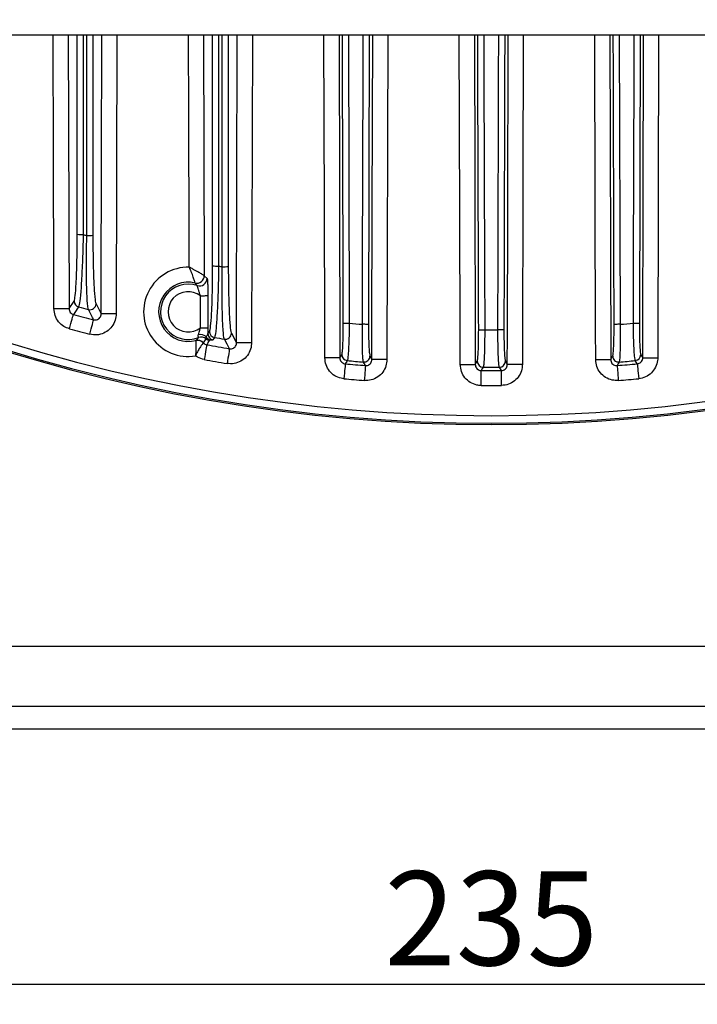
# Model space of a CAD drawing. Extents: x 25 to 439, y 25 to 312.
# Drawn here: x 282 to 300, y 176 to 202 of the extents above; entities that cross this region are included whole.
import ezdxf

# ---------------------------------------------------------------- set-up
doc = ezdxf.new("R2010")
doc.units = 0
doc.header["$LTSCALE"] = 5
doc.header["$PDSIZE"] = -1
doc.linetypes.add('SLD-実線', pattern=[0])
doc.layers.get('0').update_dxf_attribs({"linetype": 'CONTINUOUS'})
doc.layers.get('DEFPOINTS').update_dxf_attribs({"linetype": 'CONTINUOUS'})
doc.layers.add('寸法', color=7, linetype='SLD-実線')
doc.styles.add('SLDTEXTSTYLE1', font='MS UI Gothic.ttf')
doc.dimstyles.new('承認図5', dxfattribs={"dimtxt": 2.5, "dimasz": 2, "dimexe": 0, "dimexo": 0.0625, "dimgap": 0.5, "dimtad": 1, "dimdec": 0, "dimlfac": 5, "dimrnd": 1e-09, "dimzin": 12, "dimtxsty": 'SLDTEXTSTYLE1', "dimblk1": 'OPEN30', "dimblk2": 'OPEN30', "dimsah": 1, "dimcen": 0.1, "dimclrd": 256, "dimclre": 256, "dimclrt": 256, "dimazin": 3, "dimtfac": 1, "dimtdec": 0, "dimtmove": 0, "dimatfit": 3, "dimtolj": 1, "dimtzin": 12})

# ---------------------------------------------------------------- blocks, each defined once
blk = doc.blocks.new('_OPEN30')
at = {"color": 0, "linetype": 'BYBLOCK'}
for p, q in [((-1, 0.267949), (0, 0)), ((0, 0), (-1, -0.267949)), ((0, 0), (-1, 0))]:
    blk.add_line(p, q, dxfattribs=at)
blk = doc.blocks.new('*D86')
at = {"layer": 'DEFPOINTS', "color": 0}
for p in [(271.249, 202.707), (318.249, 202.707), (318.249, 176.665)]:
    blk.add_point(p, dxfattribs=at)
at = {"layer": '寸法'}
for p, q in [((271.249, 202.645), (271.249, 176.665)), ((318.249, 202.645), (318.249, 176.665)), ((273.249, 176.665), (316.249, 176.665))]:
    blk.add_line(p, q, dxfattribs=at)
at = {"layer": '寸法', "xscale": 2, "yscale": 2, "zscale": 2, "rotation": 180}
blk.add_blockref('_OPEN30', (271.249, 176.665), dxfattribs=at)
at = {"layer": '寸法', "xscale": 2, "yscale": 2, "zscale": 2}
blk.add_blockref('_OPEN30', (318.249, 176.665), dxfattribs=at)
at = {"layer": '寸法', "insert": (294.749, 179.665), "char_height": 2.5, "attachment_point": 2, "style": 'SLDTEXTSTYLE1'}
blk.add_mtext('\\A1;235', dxfattribs=at)

msp = doc.modelspace()

# ---------------------------------------------------------------- linework, layer by layer
for p, q in [((263.386, 201.898), (326.112, 201.898)), ((283.504, 201.898), (283.523, 194.624)), ((283.741, 196.601), (283.741, 201.898)), ((283.898, 201.898), (283.899, 196.593)), ((283.995, 196.566), (283.995, 201.898)), ((284.157, 201.898), (284.157, 196.573)), ((284.794, 201.898), (284.774, 194.481)), ((287.101, 201.898), (287.118, 195.498)), ((287.341, 195.762), (287.341, 201.898)), ((287.499, 201.898), (287.499, 195.755)), ((287.596, 195.737), (287.595, 201.898)), ((287.757, 201.898), (287.757, 195.745)), ((288.396, 201.898), (288.374, 193.713)), ((290.7, 201.898), (290.723, 193.315)), ((290.952, 201.898), (290.973, 194.236)), ((291.506, 201.898), (291.485, 194.204)), ((291.998, 201.898), (291.974, 193.268)), ((297.899, 201.898), (297.923, 193.269)), ((298.152, 201.898), (298.173, 194.205)), ((298.706, 201.898), (298.685, 194.235)), ((299.198, 201.898), (299.174, 193.314)), ((286.873, 195.303), (286.873, 195.303)), ((287.118, 195.498), (287.119, 195.498)), ((287.119, 195.498), (287.193, 195.425)), ((283.523, 194.624), (283.658, 194.822)), ((284.24, 194.751), (284.375, 194.482)), ((287.217, 194.111), (287.216, 193.949)), ((287.216, 193.949), (287.258, 194.012)), ((287.84, 193.966), (287.975, 193.714)), ((286.894, 193.777), (286.894, 193.776)), ((287.096, 193.714), (287.095, 193.714)), ((287.171, 193.815), (287.176, 193.847)), ((290.723, 193.315), (290.775, 193.398)), ((291.403, 193.109), (291.35, 193.203)), ((291.522, 193.361), (291.575, 193.269)), ((294.323, 193.137), (294.375, 193.225)), ((295.122, 193.225), (295.175, 193.137)), ((297.923, 193.269), (297.975, 193.361)), ((298.631, 193.155), (298.577, 193.24)), ((298.722, 193.398), (298.775, 193.315)), ((295.017, 192.977), (294.964, 193.066)), ((281.974, 185.653), (307.524, 185.653)), ((281.974, 184.053), (307.524, 184.053)), ((281.974, 183.453), (307.524, 183.453))]:
    msp.add_line(p, q)
at = {"flags": 128}
for points in [[(283.123, 194.623), (283.121, 195.423), (283.113, 198.623), (283.104, 201.898)], [(284.375, 194.482), (284.377, 195.282), (284.385, 198.482), (284.394, 201.898)], [(286.718, 195.723), (286.716, 196.523), (286.708, 199.723), (286.702, 201.898)], [(287.975, 193.714), (287.977, 194.514), (287.986, 197.714), (287.997, 201.898)], [(290.324, 193.314), (290.321, 194.114), (290.313, 197.314), (290.3, 201.898)], [(290.813, 194.235), (290.812, 194.555), (290.809, 195.835), (290.795, 200.955), (290.792, 201.898)], [(291.325, 194.205), (291.326, 194.525), (291.329, 195.805), (291.343, 200.925), (291.346, 201.898)], [(291.575, 193.269), (291.577, 194.069), (291.586, 197.269), (291.598, 201.898)], [(293.924, 193.136), (293.921, 193.936), (293.913, 197.136), (293.899, 201.898)], [(294.299, 201.898), (294.3, 201.619), (294.308, 198.419), (294.323, 193.137)], [(294.413, 194.061), (294.412, 194.381), (294.409, 195.661), (294.395, 200.781), (294.392, 201.898)], [(294.551, 201.898), (294.554, 200.847), (294.568, 195.727), (294.573, 194.062)], [(294.925, 194.062), (294.926, 194.382), (294.929, 195.662), (294.943, 200.782), (294.946, 201.898)], [(295.106, 201.898), (295.103, 200.847), (295.089, 195.727), (295.085, 194.061)], [(295.175, 193.137), (295.177, 193.937), (295.186, 197.137), (295.199, 201.898)], [(295.598, 201.898), (295.597, 201.495), (295.588, 198.295), (295.574, 193.136)], [(297.524, 193.268), (297.521, 194.068), (297.513, 197.268), (297.5, 201.898)], [(298.013, 194.204), (298.012, 194.524), (298.009, 195.804), (297.995, 200.924), (297.992, 201.898)], [(298.525, 194.236), (298.526, 194.556), (298.529, 195.836), (298.543, 200.956), (298.546, 201.898)], [(298.775, 193.315), (298.777, 194.115), (298.786, 197.315), (298.798, 201.898)], [(287.015, 194.966), (287.053, 194.966), (287.089, 194.966), (287.123, 194.966), (287.153, 194.967), (287.178, 194.967), (287.197, 194.967), (287.209, 194.967), (287.215, 194.967)], [(287.017, 194.11), (287.016, 194.51), (287.015, 194.966)], [(287.215, 194.967), (287.216, 194.567), (287.217, 194.111)], [(283.123, 194.623), (283.199, 194.623), (283.272, 194.623), (283.339, 194.623), (283.399, 194.624), (283.449, 194.624), (283.487, 194.624), (283.512, 194.624), (283.523, 194.624)], [(283.776, 194.668), (283.759, 194.644), (283.692, 194.546), (283.64, 194.469)], [(284.774, 194.481), (284.699, 194.481), (284.626, 194.481), (284.559, 194.482), (284.499, 194.482), (284.449, 194.482), (284.411, 194.482), (284.386, 194.482), (284.375, 194.482)], [(283.534, 194.085), (283.554, 194.156), (283.573, 194.225), (283.59, 194.289), (283.606, 194.345), (283.619, 194.393), (283.629, 194.431), (283.636, 194.456), (283.64, 194.469)], [(284.076, 193.94), (284.094, 194.012), (284.112, 194.081), (284.129, 194.145), (284.144, 194.202), (284.156, 194.25), (284.166, 194.288), (284.173, 194.313), (284.176, 194.326)], [(290.813, 194.235), (290.818, 194.235), (290.828, 194.235), (290.843, 194.235), (290.863, 194.235), (290.887, 194.235), (290.914, 194.236), (290.943, 194.236), (290.973, 194.236)], [(298.525, 194.236), (298.555, 194.236), (298.584, 194.236), (298.611, 194.235), (298.635, 194.235), (298.655, 194.235), (298.67, 194.235), (298.68, 194.235), (298.685, 194.235)], [(287.017, 194.11), (287.055, 194.11), (287.091, 194.111), (287.125, 194.111), (287.155, 194.111), (287.18, 194.111), (287.199, 194.111), (287.211, 194.111), (287.217, 194.111)], [(291.485, 194.204), (291.48, 194.204), (291.47, 194.204), (291.455, 194.204), (291.435, 194.204), (291.411, 194.204), (291.384, 194.205), (291.355, 194.205), (291.325, 194.205)], [(294.413, 194.061), (294.418, 194.061), (294.428, 194.061), (294.443, 194.061), (294.463, 194.061), (294.487, 194.062), (294.514, 194.062), (294.543, 194.062), (294.573, 194.062)], [(295.085, 194.061), (295.08, 194.061), (295.07, 194.061), (295.055, 194.061), (295.035, 194.061), (295.011, 194.062), (294.984, 194.062), (294.955, 194.062), (294.925, 194.062)], [(298.173, 194.205), (298.143, 194.205), (298.114, 194.205), (298.087, 194.204), (298.063, 194.204), (298.043, 194.204), (298.028, 194.204), (298.018, 194.204), (298.013, 194.204)], [(287.39, 193.856), (287.373, 193.831), (287.348, 193.792)], [(287.79, 193.555), (287.725, 193.675), (287.653, 193.81)], [(288.374, 193.713), (288.299, 193.713), (288.226, 193.713), (288.159, 193.714), (288.099, 193.714), (288.049, 193.714), (288.011, 193.714), (287.986, 193.714), (287.975, 193.714)], [(287.187, 193.661), (287.185, 193.648), (287.18, 193.622), (287.173, 193.584), (287.164, 193.535), (287.154, 193.477), (287.142, 193.412), (287.129, 193.341), (287.116, 193.269)], [(287.79, 193.555), (287.787, 193.542), (287.783, 193.516), (287.777, 193.478), (287.768, 193.429), (287.759, 193.371), (287.748, 193.305), (287.736, 193.235), (287.724, 193.162)], [(290.723, 193.315), (290.712, 193.315), (290.687, 193.315), (290.649, 193.315), (290.599, 193.315), (290.539, 193.315), (290.472, 193.314), (290.399, 193.314), (290.324, 193.314)], [(290.921, 193.24), (290.904, 193.214), (290.867, 193.155)], [(291.974, 193.268), (291.899, 193.268), (291.826, 193.269), (291.759, 193.269), (291.699, 193.269), (291.649, 193.269), (291.611, 193.269), (291.586, 193.269), (291.575, 193.269)], [(297.524, 193.268), (297.599, 193.268), (297.672, 193.269), (297.739, 193.269), (297.799, 193.269), (297.849, 193.269), (297.887, 193.269), (297.912, 193.269), (297.923, 193.269)], [(298.148, 193.203), (298.131, 193.174), (298.094, 193.109)], [(298.775, 193.315), (298.786, 193.315), (298.811, 193.315), (298.849, 193.315), (298.899, 193.315), (298.959, 193.315), (299.026, 193.314), (299.099, 193.314), (299.174, 193.314)], [(290.867, 193.155), (290.866, 193.142), (290.863, 193.116), (290.86, 193.077), (290.855, 193.028), (290.85, 192.969), (290.844, 192.903), (290.837, 192.832), (290.83, 192.759)], [(291.403, 193.109), (291.402, 193.096), (291.4, 193.069), (291.397, 193.031), (291.393, 192.981), (291.388, 192.922), (291.383, 192.856), (291.378, 192.785), (291.372, 192.712)], [(293.924, 193.136), (293.999, 193.136), (294.072, 193.137), (294.139, 193.137), (294.199, 193.137), (294.249, 193.137), (294.287, 193.137), (294.312, 193.137), (294.323, 193.137)], [(294.478, 192.578), (294.479, 192.652), (294.479, 192.723), (294.48, 192.789), (294.48, 192.848), (294.48, 192.898), (294.48, 192.937), (294.481, 192.963), (294.481, 192.977)], [(294.534, 193.066), (294.518, 193.038), (294.481, 192.977)], [(295.02, 192.578), (295.019, 192.652), (295.019, 192.723), (295.018, 192.789), (295.018, 192.848), (295.018, 192.898), (295.017, 192.937), (295.017, 192.963), (295.017, 192.977)], [(295.574, 193.136), (295.499, 193.136), (295.426, 193.137), (295.359, 193.137), (295.299, 193.137), (295.249, 193.137), (295.211, 193.137), (295.186, 193.137), (295.175, 193.137)], [(298.094, 193.109), (298.095, 193.096), (298.098, 193.069), (298.101, 193.031), (298.105, 192.981), (298.109, 192.922), (298.115, 192.856), (298.12, 192.785), (298.126, 192.712)], [(298.631, 193.155), (298.632, 193.142), (298.634, 193.116), (298.638, 193.077), (298.643, 193.028), (298.648, 192.969), (298.654, 192.903), (298.661, 192.832), (298.668, 192.759)]]:
    msp.add_lwpolyline(points, dxfattribs=at)
for centre, radius, start, end in [((294.749, 235.044), 43.505, 229.6301, 310.3699), ((294.749, 235.044), 43.505, 229.6302, 310.3698), ((294.749, 235.044), 43.468, 229.6872, 310.3128), ((294.749, 235.044), 43.268, 230.0002, 309.9998), ((283.862, 197.476), 0.884, 262.1053, 272.3429), ((294.749, 235.044), 39.953, 254.2416, 254.3852), ((284.033, 197.48), 0.915, 267.6143, 277.7868), ((286.692, 194.537), 1.186, 88.7119, 279.4743), ((287.463, 196.624), 0.871, 261.9553, 272.3988), ((294.749, 235.044), 39.953, 259.5454, 259.6859), ((287.633, 196.627), 0.891, 267.5711, 277.9714), ((286.692, 194.537), 0.787, 76.6842, 284.8902), ((286.692, 194.537), 0.737, 71.2025, 291.6885), ((286.918, 195.498), 0.2, 256.87, 0.0032), ((286.918, 195.498), 0.2, 256.9458, 359.906), ((286.993, 195.425), 0.2, 251.4116, 359.9767), ((286.692, 194.537), 0.537, 52.9823, 307.327), ((283.818, 194.823), 0.16, 180.4531, 254.6774), ((284.079, 194.753), 0.161, 255.5532, 359.3565), ((294.749, 235.044), 41.84, 254.7957, 255.1695), ((294.749, 235.044), 42.068, 254.6878, 255.4438), ((294.749, 235.044), 40.982, 264.7135, 265.2074), ((294.749, 235.044), 40.982, 274.7926, 275.2865), ((294.749, 235.044), 42.467, 254.6878, 255.4438), ((287.377, 193.95), 0.16, 180.4761, 259.6747), ((287.418, 194.014), 0.16, 180.4765, 259.7149), ((287.679, 193.968), 0.161, 260.563, 359.4003), ((294.749, 235.044), 40.982, 269.754, 270.246), ((286.944, 193.582), 0.201, 41.1, 104.5824), ((287.007, 193.643), 0.289, 56.6775, 99.2283), ((287.037, 193.667), 0.2, 48.002, 111.4566), ((287.278, 193.935), 0.161, 228.1924, 259.5491), ((294.749, 235.044), 41.84, 259.8695, 260.236), ((294.749, 235.044), 42.068, 259.6452, 260.4779), ((294.749, 235.044), 42.467, 259.6452, 260.4779), ((290.936, 193.4), 0.16, 180.5023, 264.5757), ((294.749, 235.044), 41.979, 264.7675, 265.3556), ((291.362, 193.363), 0.16, 265.6317, 359.4377), ((294.536, 193.226), 0.16, 180.5303, 269.4749), ((294.962, 193.226), 0.16, 270.5251, 359.4697), ((298.136, 193.363), 0.16, 180.5623, 274.3683), ((294.749, 235.044), 41.979, 274.6444, 275.2325), ((298.562, 193.4), 0.16, 275.4243, 359.4977), ((294.749, 235.044), 42.068, 264.7055, 265.4386), ((294.749, 235.044), 42.068, 269.6348, 270.3652), ((294.749, 235.044), 41.979, 269.707, 270.293), ((294.749, 235.044), 42.068, 274.5614, 275.2945), ((294.749, 235.044), 42.467, 264.7055, 265.4386), ((294.749, 235.044), 42.467, 274.5614, 275.2945), ((294.749, 235.044), 42.467, 269.6348, 270.3652)]:
    msp.add_arc(centre, radius, start, end)
for points, knots in [([(283.658, 194.822), (283.668, 194.857), (283.689, 194.927), (283.714, 195.275), (283.733, 195.762), (283.74, 196.235), (283.741, 196.521), (283.741, 196.601)], [0, 0, 0, 0, 0.224566, 0.449056, 0.675993, 0.910246, 1, 1, 1, 1]), ([(283.899, 196.593), (283.897, 196.507), (283.89, 196.197), (283.872, 195.686), (283.842, 195.159), (283.809, 194.782), (283.787, 194.706), (283.776, 194.668)], [0, 0, 0, 0, 0.089468, 0.323227, 0.550117, 0.774931, 1, 1, 1, 1]), ([(284.039, 194.597), (284.034, 194.618), (284.022, 194.659), (284.004, 194.853), (283.989, 195.232), (283.985, 195.722), (283.988, 196.176), (283.992, 196.415), (283.995, 196.566)], [0, 0, 0, 0, 0.131577, 0.263177, 0.506653, 0.753078, 0.8447, 1, 1, 1, 1]), ([(284.157, 196.573), (284.158, 196.353), (284.16, 195.912), (284.178, 195.34), (284.2, 194.988), (284.222, 194.808), (284.234, 194.77), (284.24, 194.751)], [0, 0, 0, 0, 0.246799, 0.493698, 0.737233, 0.868629, 1, 1, 1, 1]), ([(286.873, 195.303), (286.872, 195.308), (286.869, 195.317), (286.856, 195.369), (286.828, 195.461), (286.791, 195.559), (286.76, 195.633), (286.746, 195.664), (286.733, 195.692), (286.726, 195.707), (286.723, 195.714), (286.721, 195.719), (286.719, 195.721), (286.719, 195.723), (286.718, 195.723)], [0, 0, 0, 0, 0.159724, 0.3068, 0.528315, 0.790166, 0.83138, 0.911885, 0.952996, 0.974755, 0.986405, 0.992671, 0.997191, 1, 1, 1, 1]), ([(287.118, 195.498), (287.114, 195.501), (287.105, 195.506), (287.057, 195.536), (286.974, 195.586), (286.881, 195.638), (286.81, 195.676), (286.777, 195.693), (286.75, 195.707), (286.735, 195.715), (286.728, 195.719), (286.723, 195.721), (286.72, 195.722), (286.719, 195.723), (286.718, 195.723)], [0, 0, 0, 0, 0.158248, 0.305119, 0.528064, 0.777262, 0.832573, 0.910406, 0.951647, 0.973871, 0.985884, 0.992376, 0.997224, 1, 1, 1, 1]), ([(287.258, 194.012), (287.268, 194.048), (287.289, 194.121), (287.315, 194.475), (287.334, 194.968), (287.34, 195.428), (287.341, 195.698), (287.341, 195.762)], [0, 0, 0, 0, 0.230469, 0.460921, 0.692128, 0.926458, 1, 1, 1, 1]), ([(287.499, 195.755), (287.498, 195.685), (287.494, 195.392), (287.48, 194.893), (287.454, 194.359), (287.423, 193.974), (287.401, 193.895), (287.39, 193.856)], [0, 0, 0, 0, 0.07343, 0.30753, 0.538725, 0.769326, 1, 1, 1, 1]), ([(287.653, 193.81), (287.651, 193.814), (287.639, 193.845), (287.618, 194.013), (287.599, 194.449), (287.589, 195.046), (287.594, 195.507), (287.596, 195.737)], [0, 0, 0, 0, 0.042412, 0.279365, 0.51914, 0.759612, 1, 1, 1, 1]), ([(287.757, 195.745), (287.758, 195.532), (287.76, 195.108), (287.777, 194.557), (287.802, 194.155), (287.825, 193.999), (287.838, 193.971), (287.84, 193.966)], [0, 0, 0, 0, 0.240578, 0.481177, 0.720917, 0.957647, 1, 1, 1, 1]), ([(286.929, 195.235), (286.924, 195.242), (286.905, 195.265), (286.886, 195.287), (286.873, 195.303)], [0, 0, 0, 0, 0.280965, 1, 1, 1, 1]), ([(287.193, 195.425), (287.196, 195.418), (287.2, 195.405), (287.206, 195.331), (287.211, 195.225), (287.214, 195.098), (287.214, 195.009), (287.215, 194.967)], [0, 0, 0, 0, 0.196758, 0.393338, 0.594813, 0.808814, 1, 1, 1, 1]), ([(287.015, 194.966), (287.006, 194.993), (286.987, 195.047), (286.965, 195.122), (286.948, 195.182), (286.936, 195.223), (286.931, 195.231), (286.929, 195.235)], [0, 0, 0, 0, 0.226657, 0.451358, 0.645532, 0.825321, 1, 1, 1, 1]), ([(283.534, 194.085), (283.484, 194.103), (283.374, 194.143), (283.24, 194.267), (283.142, 194.434), (283.13, 194.56), (283.123, 194.623)], [0, 0, 0, 0, 0.22066, 0.479951, 0.739991, 1, 1, 1, 1]), ([(283.523, 194.624), (283.525, 194.606), (283.528, 194.57), (283.555, 194.521), (283.594, 194.486), (283.625, 194.474), (283.64, 194.469)], [0, 0, 0, 0, 0.263865, 0.523938, 0.781014, 1, 1, 1, 1]), ([(284.176, 194.326), (284.155, 194.369), (284.109, 194.459), (284.064, 194.549), (284.039, 194.597)], [0, 0, 0, 0, 0.470108, 1, 1, 1, 1]), ([(284.774, 194.481), (284.773, 194.455), (284.769, 194.367), (284.721, 194.22), (284.607, 194.067), (284.449, 193.962), (284.263, 193.911), (284.138, 193.931), (284.076, 193.94)], [0, 0, 0, 0, 0.076703, 0.26157, 0.445788, 0.630135, 0.815082, 1, 1, 1, 1]), ([(284.176, 194.326), (284.194, 194.323), (284.229, 194.317), (284.283, 194.331), (284.329, 194.362), (284.361, 194.406), (284.374, 194.449), (284.375, 194.474), (284.375, 194.482)], [0, 0, 0, 0, 0.185261, 0.367469, 0.54869, 0.73225, 0.92062, 1, 1, 1, 1]), ([(290.775, 193.398), (290.777, 193.403), (290.784, 193.419), (290.795, 193.509), (290.806, 193.699), (290.812, 193.951), (290.813, 194.141), (290.813, 194.235)], [0, 0, 0, 0, 0.091648, 0.317582, 0.544434, 0.772237, 1, 1, 1, 1]), ([(290.973, 194.236), (290.971, 194.123), (290.967, 193.898), (290.956, 193.598), (290.942, 193.372), (290.93, 193.265), (290.923, 193.246), (290.921, 193.24)], [0, 0, 0, 0, 0.227613, 0.455397, 0.68232, 0.908336, 1, 1, 1, 1]), ([(298.577, 193.24), (298.572, 193.26), (298.562, 193.301), (298.547, 193.496), (298.535, 193.767), (298.528, 194.03), (298.525, 194.188), (298.525, 194.236)], [0, 0, 0, 0, 0.225948, 0.451929, 0.677703, 0.903944, 1, 1, 1, 1]), ([(298.685, 194.235), (298.685, 194.195), (298.685, 194.062), (298.688, 193.841), (298.696, 193.614), (298.708, 193.449), (298.718, 193.415), (298.722, 193.398)], [0, 0, 0, 0, 0.096135, 0.32247, 0.548218, 0.774115, 1, 1, 1, 1]), ([(286.961, 193.928), (286.967, 193.95), (286.983, 194.007), (287.004, 194.071), (287.017, 194.11)], [0, 0, 0, 0, 0.387484, 1, 1, 1, 1]), ([(287.166, 193.884), (287.178, 193.895), (287.203, 193.919), (287.212, 193.939), (287.216, 193.949)], [0, 0, 0, 0, 0.47581, 1, 1, 1, 1]), ([(291.35, 193.203), (291.345, 193.224), (291.336, 193.267), (291.326, 193.467), (291.322, 193.741), (291.322, 194.004), (291.324, 194.161), (291.325, 194.205)], [0, 0, 0, 0, 0.227477, 0.454838, 0.682803, 0.911258, 1, 1, 1, 1]), ([(291.485, 194.204), (291.485, 194.167), (291.484, 194.036), (291.488, 193.815), (291.496, 193.584), (291.508, 193.415), (291.518, 193.379), (291.522, 193.361)], [0, 0, 0, 0, 0.088737, 0.317226, 0.545241, 0.772606, 1, 1, 1, 1]), ([(294.375, 193.225), (294.377, 193.23), (294.384, 193.246), (294.395, 193.337), (294.406, 193.527), (294.412, 193.778), (294.413, 193.967), (294.413, 194.061)], [0, 0, 0, 0, 0.091873, 0.319147, 0.546157, 0.773077, 1, 1, 1, 1]), ([(294.573, 194.062), (294.573, 193.949), (294.572, 193.725), (294.565, 193.426), (294.554, 193.199), (294.543, 193.092), (294.536, 193.072), (294.534, 193.066)], [0, 0, 0, 0, 0.226958, 0.4539, 0.680907, 0.908148, 1, 1, 1, 1]), ([(294.964, 193.066), (294.959, 193.087), (294.949, 193.128), (294.937, 193.326), (294.928, 193.599), (294.925, 193.861), (294.925, 194.017), (294.925, 194.062)], [0, 0, 0, 0, 0.227569, 0.455174, 0.682606, 0.90976, 1, 1, 1, 1]), ([(295.085, 194.061), (295.085, 194.024), (295.084, 193.893), (295.088, 193.673), (295.096, 193.443), (295.108, 193.277), (295.118, 193.242), (295.122, 193.225)], [0, 0, 0, 0, 0.090226, 0.317348, 0.544767, 0.772388, 1, 1, 1, 1]), ([(297.975, 193.361), (297.977, 193.366), (297.984, 193.383), (297.995, 193.473), (298.006, 193.665), (298.012, 193.919), (298.013, 194.109), (298.013, 194.204)], [0, 0, 0, 0, 0.086804, 0.315103, 0.543606, 0.771795, 1, 1, 1, 1]), ([(298.173, 194.205), (298.174, 194.092), (298.177, 193.865), (298.174, 193.564), (298.166, 193.336), (298.156, 193.229), (298.15, 193.209), (298.148, 193.203)], [0, 0, 0, 0, 0.228194, 0.456332, 0.684805, 0.913154, 1, 1, 1, 1]), ([(286.894, 193.776), (286.894, 193.769), (286.894, 193.754), (286.894, 193.686), (286.894, 193.586), (286.891, 193.474), (286.888, 193.397), (286.887, 193.368), (286.887, 193.367)], [0, 0, 0, 0, 0.205525, 0.404935, 0.617328, 0.85463, 0.996728, 1, 1, 1, 1]), ([(287.095, 193.714), (287.091, 193.708), (287.081, 193.698), (287.04, 193.645), (286.985, 193.562), (286.932, 193.464), (286.899, 193.394), (286.887, 193.368), (286.887, 193.367)], [0, 0, 0, 0, 0.205989, 0.405229, 0.61712, 0.854287, 0.996717, 1, 1, 1, 1]), ([(286.894, 193.777), (286.896, 193.78), (286.905, 193.789), (286.929, 193.813), (286.95, 193.836), (286.964, 193.853)], [0, 0, 0, 0, 0.10164, 0.38209, 1, 1, 1, 1]), ([(286.894, 193.777), (286.912, 193.781), (286.949, 193.787), (287.004, 193.777), (287.056, 193.754), (287.083, 193.728), (287.096, 193.714)], [0, 0, 0, 0, 0.249998, 0.499999, 0.75, 1, 1, 1, 1]), ([(286.964, 193.853), (286.965, 193.854), (286.967, 193.859), (286.959, 193.877), (286.957, 193.902), (286.959, 193.919), (286.96, 193.925), (286.961, 193.928)], [0, 0, 0, 0, 0.236745, 0.622875, 0.86681, 0.927007, 1, 1, 1, 1]), ([(287.095, 193.714), (287.108, 193.701), (287.134, 193.675), (287.17, 193.666), (287.187, 193.661)], [0, 0, 0, 0, 0.499503, 1, 1, 1, 1]), ([(287.096, 193.714), (287.096, 193.715), (287.121, 193.748), (287.146, 193.782), (287.171, 193.815)], [0, 0, 0, 0, 0.015719, 1, 1, 1, 1]), ([(287.271, 193.786), (287.26, 193.79), (287.237, 193.797), (287.207, 193.819), (287.182, 193.848), (287.171, 193.872), (287.166, 193.884)], [0, 0, 0, 0, 0.2496, 0.499847, 0.750001, 1, 1, 1, 1]), ([(287.176, 193.847), (287.173, 193.852), (287.169, 193.864), (287.167, 193.877), (287.166, 193.884)], [0, 0, 0, 0, 0.500538, 1, 1, 1, 1]), ([(287.271, 193.786), (287.253, 193.792), (287.216, 193.803), (287.189, 193.832), (287.176, 193.847)], [0, 0, 0, 0, 0.499956, 1, 1, 1, 1]), ([(287.249, 193.777), (287.238, 193.758), (287.217, 193.719), (287.197, 193.68), (287.187, 193.661)], [0, 0, 0, 0, 0.501215, 1, 1, 1, 1]), ([(287.271, 193.786), (287.271, 193.786), (287.266, 193.786), (287.255, 193.783), (287.251, 193.779), (287.249, 193.777)], [0, 0, 0, 0, 0.008419, 0.338852, 1, 1, 1, 1]), ([(287.348, 193.792), (287.341, 193.789), (287.329, 193.784), (287.288, 193.786), (287.271, 193.786)], [0, 0, 0, 0, 0.607836, 1, 1, 1, 1]), ([(288.374, 193.713), (288.374, 193.704), (288.373, 193.632), (288.342, 193.498), (288.242, 193.335), (288.093, 193.217), (287.913, 193.149), (287.787, 193.158), (287.724, 193.162)], [0, 0, 0, 0, 0.029448, 0.223962, 0.417746, 0.611512, 0.805768, 1, 1, 1, 1]), ([(287.79, 193.555), (287.808, 193.554), (287.844, 193.551), (287.896, 193.57), (287.938, 193.604), (287.967, 193.652), (287.975, 193.69), (287.975, 193.711), (287.975, 193.714)], [0, 0, 0, 0, 0.194056, 0.385585, 0.576783, 0.770759, 0.969562, 1, 1, 1, 1]), ([(287.116, 193.269), (287.055, 193.286), (286.973, 193.308), (286.904, 193.355), (286.887, 193.367)], [0, 0, 0, 0, 0.748208, 1, 1, 1, 1]), ([(290.83, 192.759), (290.807, 192.762), (290.722, 192.773), (290.582, 192.831), (290.44, 192.957), (290.343, 193.125), (290.33, 193.251), (290.324, 193.314)], [0, 0, 0, 0, 0.084586, 0.312562, 0.541213, 0.770622, 1, 1, 1, 1]), ([(290.723, 193.315), (290.725, 193.297), (290.728, 193.261), (290.755, 193.212), (290.796, 193.176), (290.836, 193.159), (290.86, 193.156), (290.867, 193.155)], [0, 0, 0, 0, 0.233529, 0.463247, 0.689746, 0.915629, 1, 1, 1, 1]), ([(291.974, 193.268), (291.969, 193.212), (291.958, 193.093), (291.872, 192.929), (291.735, 192.798), (291.561, 192.715), (291.435, 192.713), (291.372, 192.712)], [0, 0, 0, 0, 0.183106, 0.387255, 0.591251, 0.795635, 1, 1, 1, 1]), ([(291.403, 193.109), (291.421, 193.109), (291.457, 193.109), (291.508, 193.133), (291.547, 193.171), (291.571, 193.219), (291.574, 193.253), (291.575, 193.269)], [0, 0, 0, 0, 0.203734, 0.405449, 0.607431, 0.812591, 1, 1, 1, 1]), ([(298.126, 192.712), (298.071, 192.712), (297.953, 192.713), (297.782, 192.785), (297.64, 192.911), (297.543, 193.079), (297.53, 193.205), (297.524, 193.268)], [0, 0, 0, 0, 0.179615, 0.383734, 0.58863, 0.794332, 1, 1, 1, 1]), ([(297.923, 193.269), (297.925, 193.251), (297.928, 193.215), (297.955, 193.166), (297.996, 193.129), (298.045, 193.109), (298.079, 193.109), (298.094, 193.109)], [0, 0, 0, 0, 0.210279, 0.41656, 0.619206, 0.82077, 1, 1, 1, 1]), ([(298.631, 193.155), (298.648, 193.159), (298.684, 193.165), (298.729, 193.197), (298.761, 193.241), (298.774, 193.283), (298.775, 193.308), (298.775, 193.315)], [0, 0, 0, 0, 0.226653, 0.452281, 0.679314, 0.910235, 1, 1, 1, 1]), ([(299.174, 193.314), (299.173, 193.29), (299.17, 193.204), (299.123, 193.058), (299.011, 192.905), (298.853, 192.794), (298.729, 192.77), (298.668, 192.759)], [0, 0, 0, 0, 0.087716, 0.316, 0.543876, 0.771944, 1, 1, 1, 1]), ([(294.478, 192.578), (294.439, 192.581), (294.338, 192.588), (294.182, 192.653), (294.04, 192.779), (293.943, 192.947), (293.93, 193.073), (293.924, 193.136)], [0, 0, 0, 0, 0.134844, 0.350212, 0.5663, 0.783166, 1, 1, 1, 1]), ([(294.323, 193.137), (294.325, 193.119), (294.328, 193.083), (294.355, 193.034), (294.396, 192.998), (294.441, 192.979), (294.47, 192.977), (294.481, 192.977)], [0, 0, 0, 0, 0.221188, 0.438493, 0.652396, 0.865465, 1, 1, 1, 1]), ([(295.017, 192.977), (295.035, 192.978), (295.071, 192.982), (295.119, 193.01), (295.154, 193.051), (295.173, 193.096), (295.174, 193.126), (295.175, 193.137)], [0, 0, 0, 0, 0.214487, 0.42745, 0.641253, 0.858599, 1, 1, 1, 1]), ([(295.574, 193.136), (295.572, 193.096), (295.565, 192.994), (295.499, 192.837), (295.374, 192.695), (295.208, 192.598), (295.082, 192.585), (295.02, 192.578)], [0, 0, 0, 0, 0.138167, 0.353695, 0.568942, 0.784479, 1, 1, 1, 1])]:
    msp.add_open_spline(points, degree=3, knots=knots)

# ---------------------------------------------------------------- dimensions: what is measured, and where the dimension line sits
at = {"layer": '寸法'}
dim = msp.add_linear_dim(base=(318.249, 176.665), p1=(271.249, 202.707), p2=(318.249, 202.707), dimstyle='承認図5', override={"dimscale": 1, "dimtix": 0, "dimtofl": 1, "dimtmove": 0, "dimatfit": 1}, dxfattribs=at)
dim.commit()
dim.dimension.update_dxf_attribs({"geometry": '*D86', "text_midpoint": (294.749, 176.665), "dimtype": 128})

doc.saveas('drawing.dxf')
